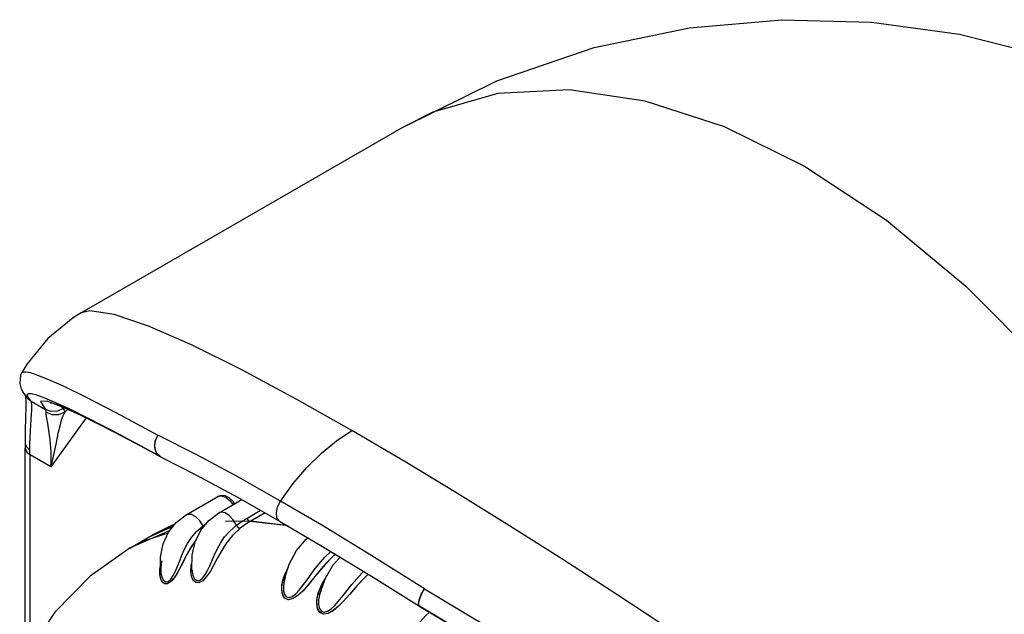
# Model space of a CAD drawing. Units: inches. Extents: x 0.4 to 16.6, y 0.6 to 10.4.
# Drawn here: x 12 to 12.6, y 9 to 9.3 of the extents above; entities that cross this region are included whole.
import ezdxf

# ---------------------------------------------------------------- set-up
doc = ezdxf.new("R2010")
doc.units = ezdxf.units.IN
doc.header["$LTSCALE"] = 0.935
doc.header["$MEASUREMENT"] = 0
doc.layers.get('0').update_dxf_attribs({"linetype": 'CONTINUOUS'})
doc.layers.add('AXIS', color=7, linetype='CONTINUOUS')

msp = doc.modelspace()

# ---------------------------------------------------------------- linework, layer by layer
at = {"color": 7, "linetype": 'CONTINUOUS'}
for p, q in [((12.01561, 9.14625), (12.01559, 9.14624)), ((11.97923, 9.10965), (11.97924, 9.10966)), ((11.98271, 9.09406), (11.98272, 9.09405)), ((11.98136, 8.93627), (11.98136, 9.06345)), ((12.05449, 9.06336), (12.06411, 9.05813)), ((12.06437, 9.058), (12.06436, 9.058)), ((12.08609, 9.00764), (12.08503, 9.00636)), ((12.08616, 9.00779), (12.08543, 9.0069)), ((12.17113, 8.99848), (12.16896, 8.99662)), ((12.17106, 8.99853), (12.16985, 8.99745)), ((12.06396, 8.98398), (12.06359, 8.98696)), ((12.0642, 8.9832), (12.06363, 8.98605)), ((12.06492, 8.98174), (12.06396, 8.98398)), ((12.06535, 8.98121), (12.0642, 8.9832)), ((12.13818, 8.97843), (12.13896, 8.98277)), ((12.15966, 8.97033), (12.16058, 8.97477)), ((12.22263, 8.9666), (12.22239, 8.96675))]:
    msp.add_line(p, q, dxfattribs=at)
at = {"color": 9, "linetype": 'CONTINUOUS'}
for p, q in [((11.98272, 9.09405), (11.9849, 9.09224)), ((11.99201, 9.09467), (11.99841, 9.09202)), ((11.9849, 9.09224), (11.99372, 9.08715)), ((12.00335, 9.08894), (12.00449, 9.08759)), ((12.02016, 9.08128), (12.00477, 9.08848)), ((12.01857, 9.08199), (11.99705, 9.05204)), ((12.00545, 9.08548), (12.00739, 9.08722)), ((12.03997, 9.07113), (12.02016, 9.08128)), ((12.03871, 9.07191), (12.0636, 9.05843)), ((12.0636, 9.05843), (12.03997, 9.07113)), ((11.98228, 9.06395), (11.98422, 9.06228)), ((11.98424, 8.94052), (11.98424, 9.05943)), ((11.99705, 9.05204), (11.98424, 9.05943)), ((12.06396, 9.05822), (12.06166, 9.06052)), ((12.06178, 9.0602), (12.0636, 9.05843)), ((12.064, 9.05819), (12.0636, 9.05843)), ((12.06436, 9.058), (12.06396, 9.05822)), ((12.09911, 9.03378), (12.09912, 9.03378)), ((12.07969, 9.02256), (12.07967, 9.02255)), ((12.08046, 9.02288), (12.07969, 9.02256)), ((12.09962, 9.02373), (12.09961, 9.02372)), ((12.11679, 9.02047), (12.12529, 9.02538)), ((12.12801, 9.02384), (12.11894, 9.0186)), ((12.05848, 9.00977), (12.07183, 9.0157)), ((12.06411, 9.01284), (12.07156, 9.01536)), ((12.09013, 9.01593), (12.09217, 9.0174)), ((12.09013, 9.01593), (12.09056, 9.01542)), ((12.14052, 9.01606), (12.11894, 9.0186)), ((12.14226, 9.01564), (12.14052, 9.01606)), ((12.14183, 9.0159), (12.14094, 9.01611)), ((12.06898, 9.01265), (12.04557, 9.00232)), ((12.05846, 9.00976), (12.05848, 9.00977)), ((12.05857, 9.00982), (12.05863, 9.00986)), ((12.05863, 9.00986), (12.05864, 9.00987)), ((12.05864, 9.00987), (12.06411, 9.01284)), ((12.06946, 9.01273), (12.06898, 9.01265)), ((12.08064, 9.00509), (12.08308, 9.0088)), ((12.04557, 9.00232), (12.04556, 9.00232)), ((12.0458, 9.00246), (12.04573, 9.00242)), ((12.16452, 8.99681), (12.16833, 9.00019)), ((12.06427, 8.98737), (12.06443, 8.98617)), ((12.06443, 8.98617), (12.06443, 8.98615)), ((12.06443, 8.98615), (12.0648, 8.98462)), ((12.08299, 8.98483), (12.08256, 8.98792)), ((12.08335, 8.98869), (12.08342, 8.98785)), ((12.08342, 8.98785), (12.08343, 8.98782)), ((12.08343, 8.98782), (12.08383, 8.98574)), ((12.0648, 8.98462), (12.06569, 8.98277)), ((12.13968, 8.98203), (12.13945, 8.98084)), ((12.13945, 8.98084), (12.13945, 8.98083)), ((12.1403, 8.98418), (12.13968, 8.98203)), ((12.16224, 8.97651), (12.16133, 8.97369)), ((12.16133, 8.97369), (12.16133, 8.97368)), ((12.22239, 8.96675), (12.22181, 8.96807)), ((12.22205, 8.96768), (12.22213, 8.96945)), ((12.22254, 8.96666), (12.22205, 8.96768)), ((12.22262, 8.96661), (12.22254, 8.96666))]:
    msp.add_line(p, q, dxfattribs=at)
at = {"color": 6, "linetype": 'CONTINUOUS'}
for p, q in [((12.07969, 9.02256), (12.09911, 9.03378)), ((12.09962, 9.02373), (12.11378, 9.0319)), ((12.0723, 9.01628), (12.05848, 9.00977)), ((12.0458, 9.00246), (12.05864, 9.00987)), ((12.08533, 9.00606), (12.0888, 9.01325)), ((12.08345, 8.99796), (12.08533, 9.00606)), ((12.04556, 9.00232), (12.02111, 8.98507)), ((12.04556, 9.00232), (12.04573, 9.00242)), ((12.04573, 9.00242), (12.04557, 9.00231)), ((12.08328, 8.98936), (12.08345, 8.99796)), ((12.06412, 8.98821), (12.06396, 8.99678)), ((12.13989, 8.98315), (12.14278, 8.99237)), ((12.16493, 8.9838), (12.16968, 8.99192)), ((12.16968, 8.99192), (12.17393, 8.99678)), ((12.06443, 8.98615), (12.06412, 8.98821)), ((12.08343, 8.98782), (12.08328, 8.98936)), ((12.08343, 8.98785), (12.08342, 8.98785)), ((12.02111, 8.98507), (11.99949, 8.96298)), ((12.13945, 8.98084), (12.13989, 8.98315)), ((12.16164, 8.97487), (12.16493, 8.9838)), ((12.16133, 8.97369), (12.16164, 8.97487)), ((11.99949, 8.96298), (11.98125, 8.93611))]:
    msp.add_line(p, q, dxfattribs=at)
at = {"color": 9, "linetype": 'CONTINUOUS'}
for points in [[(12.45849, 9.23551), (12.40897, 9.26002), (12.36045, 9.27584), (12.31393, 9.28266), (12.27036, 9.28034), (12.23061, 9.26893), (12.21243, 9.25989)], [(12.45849, 9.23551), (12.50802, 9.20283), (12.55653, 9.16263), (12.60305, 9.11574), (12.64663, 9.06311), (12.68638, 9.0058), (12.72148, 8.94499), (12.75124, 8.88192), (12.77503, 8.81786), (12.79238, 8.75413), (12.80294, 8.69202), (12.80648, 8.63279)], [(12.18115, 9.07419), (12.14743, 9.09327), (12.11379, 9.11131), (12.08294, 9.12661), (12.05662, 9.13811), (12.03565, 9.14527), (12.02093, 9.14751), (12.01561, 9.14625)], [(11.97924, 9.10966), (11.97995, 9.11014), (11.98159, 9.1102), (11.98444, 9.10962), (11.9889, 9.10816), (11.99547, 9.10552), (12.00488, 9.10127), (12.0182, 9.09477), (12.03681, 9.08516), (12.06233, 9.07142)], [(11.98262, 9.09559), (11.98265, 9.09636), (11.98334, 9.09681)], [(11.9849, 9.09224), (11.98386, 9.09347), (11.98307, 9.09461), (11.98262, 9.09559)], [(11.98334, 9.09681), (11.98491, 9.0968), (11.98768, 9.09617), (11.99201, 9.09467)], [(11.98422, 9.06228), (11.98422, 9.06598), (11.98431, 9.06994), (11.98449, 9.07393), (11.98471, 9.07772), (11.98495, 9.08116), (11.98516, 9.08415), (11.9853, 9.08662), (11.98537, 9.08856), (11.98534, 9.09013), (11.9852, 9.0914), (11.9849, 9.09224)], [(12.00477, 9.08848), (11.99459, 9.09224), (11.99057, 9.092), (11.99372, 9.08715)], [(12.00449, 9.08759), (12.00104, 9.08602), (11.99727, 9.08586), (11.99372, 9.08715)], [(11.99841, 9.09202), (12.00759, 9.08779), (12.02057, 9.08136), (12.03871, 9.07191)], [(12.00449, 9.08759), (12.00513, 9.0867), (12.00545, 9.08548)], [(11.99372, 9.08715), (11.994, 9.08643), (11.99399, 9.0854)], [(12.00545, 9.08548), (12.00175, 9.08385), (11.9977, 9.08382), (11.99399, 9.0854)], [(11.99399, 9.0854), (11.99401, 9.08402), (11.99431, 9.0818), (11.99486, 9.07859), (11.99556, 9.07421), (11.99631, 9.06844), (11.9969, 9.0611), (11.99705, 9.05204)], [(12.00545, 9.08548), (12.00439, 9.08329), (12.00338, 9.08046), (12.00239, 9.07689), (12.00136, 9.07243), (12.00021, 9.06691), (11.99882, 9.06016), (11.99705, 9.05204)], [(12.06234, 9.07141), (12.06097, 9.06857), (12.06039, 9.06555), (12.06067, 9.06267), (12.06178, 9.0602)], [(12.06166, 9.06052), (12.06054, 9.06387), (12.06078, 9.06771), (12.06234, 9.07141)], [(12.13749, 9.03102), (12.11171, 9.04562), (12.08634, 9.05928), (12.06233, 9.07142)], [(12.13749, 9.03102), (12.14522, 9.04176), (12.15362, 9.05162), (12.16251, 9.06041), (12.17175, 9.06798), (12.18115, 9.07418)], [(12.80648, 8.63279), (12.75892, 8.67275), (12.70779, 8.7137), (12.65617, 8.75354), (12.60683, 8.79052), (12.5606, 8.82432), (12.51758, 8.85512), (12.47782, 8.88306), (12.44126, 8.90829), (12.40766, 8.93112), (12.37603, 8.95226), (12.34372, 8.97353), (12.30943, 8.99569), (12.27588, 9.01694), (12.24477, 9.03624), (12.21408, 9.05482), (12.18115, 9.07419)], [(11.98134, 9.06645), (11.98138, 9.06593), (11.98228, 9.06395)], [(11.98136, 9.06345), (11.9814, 9.06291), (11.98229, 9.06103), (11.98424, 9.05943)], [(11.98424, 9.05943), (11.98423, 9.06087), (11.98422, 9.06228)], [(12.09912, 9.03378), (12.10097, 9.03425), (12.10381, 9.03346), (12.10672, 9.03121), (12.10845, 9.02882)], [(12.13691, 9.01879), (12.13528, 9.02084), (12.13491, 9.02386), (12.13569, 9.02745), (12.13749, 9.03102)], [(12.22547, 8.97723), (12.19173, 8.99848), (12.16264, 9.01621), (12.13749, 9.03102)], [(12.09013, 9.01593), (12.08811, 9.01904), (12.08569, 9.02138), (12.08298, 9.0228), (12.08046, 9.02288)], [(12.11046, 9.01626), (12.1086, 9.01949), (12.10627, 9.02204), (12.10355, 9.02374), (12.10094, 9.02416), (12.09962, 9.02373)], [(12.08308, 9.0088), (12.08614, 9.01241), (12.09013, 9.01593)], [(12.09708, 8.99807), (12.09879, 9.00169), (12.10076, 9.0053), (12.10328, 9.00907), (12.10642, 9.01272), (12.11046, 9.01626)], [(12.14094, 9.01611), (12.11934, 9.01868), (12.10389, 9.01851)], [(12.11046, 9.01626), (12.11253, 9.01776), (12.11464, 9.01917), (12.11679, 9.02047)], [(12.11046, 9.01626), (12.11115, 9.01536), (12.11201, 9.0147), (12.11287, 9.01443)], [(12.11894, 9.0186), (12.11688, 9.01733), (12.11486, 9.01595), (12.11287, 9.01443)], [(12.11679, 9.02047), (12.11739, 9.01954), (12.11815, 9.01887), (12.11894, 9.0186)], [(12.06863, 9.01145), (12.05318, 9.00637), (12.0458, 9.00246)], [(12.11287, 9.01443), (12.10815, 9.01002), (12.10448, 9.00546), (12.10147, 9.00074), (12.09901, 8.99628), (12.09677, 8.99208), (12.09455, 8.98819), (12.09225, 8.9848), (12.08985, 8.98226), (12.08759, 8.98102), (12.08563, 8.98113), (12.08403, 8.98248), (12.08299, 8.98483)], [(12.06569, 8.98277), (12.06716, 8.98165), (12.06877, 8.98189), (12.07039, 8.9833), (12.07187, 8.98551), (12.07319, 8.98814), (12.07451, 8.99126), (12.07579, 8.99451), (12.07718, 8.99796), (12.07877, 9.00153), (12.08064, 9.00509)], [(12.08383, 8.98574), (12.0847, 8.98369), (12.08619, 8.98234), (12.08789, 8.98235), (12.08963, 8.98359), (12.09124, 8.98569), (12.09269, 8.98824), (12.09415, 8.99133), (12.09708, 8.99807)], [(12.06488, 8.9944), (12.06476, 8.99401), (12.06426, 8.99047), (12.06427, 8.98737)], [(12.08256, 8.98792), (12.08281, 8.99168), (12.08337, 8.994)], [(12.14895, 8.97657), (12.15366, 8.98283), (12.15866, 8.98981), (12.16452, 8.99681)], [(12.17068, 8.96721), (12.17571, 8.97322), (12.18101, 8.98006), (12.1871, 8.98698), (12.18831, 8.98803)], [(12.13945, 8.98083), (12.13922, 8.97896), (12.13927, 8.9761), (12.13988, 8.97385), (12.14108, 8.97235), (12.14271, 8.97195), (12.14463, 8.97262), (12.14678, 8.97426), (12.14895, 8.97657)], [(12.16133, 8.97368), (12.16079, 8.97069), (12.16074, 8.96774), (12.16127, 8.96537), (12.16245, 8.9637), (12.16411, 8.96312), (12.1661, 8.9636), (12.16838, 8.96507), (12.17068, 8.96721)], [(12.22181, 8.96807), (12.22219, 8.97055), (12.22348, 8.97378), (12.22546, 8.97723)], [(12.22213, 8.96945), (12.22278, 8.97181), (12.22393, 8.9745), (12.22546, 8.97723)], [(12.22547, 8.97723), (12.2683, 8.95153), (12.30728, 8.92791), (12.34204, 8.90668), (12.37298, 8.88764), (12.40066, 8.87051), (12.42557, 8.85501), (12.44795, 8.84102), (12.46805, 8.82841), (12.48609, 8.81705), (12.50229, 8.80681), (12.51688, 8.79756), (12.53007, 8.78918), (12.54207, 8.78153)], [(12.22254, 8.96666), (12.26439, 8.94163), (12.30251, 8.91862), (12.33656, 8.89791), (12.36691, 8.87933), (12.39409, 8.8626), (12.41857, 8.84746), (12.4406, 8.83379), (12.46039, 8.82145), (12.47817, 8.81034), (12.49414, 8.80032), (12.50854, 8.79127), (12.52156, 8.78306)], [(12.52459, 8.78066), (12.46723, 8.81681), (12.41196, 8.85128), (12.35958, 8.88363), (12.31047, 8.91367), (12.2648, 8.94133), (12.22254, 8.96666)]]:
    msp.add_lwpolyline(points, dxfattribs=at)
at = {"color": 7, "linetype": 'CONTINUOUS'}
for points in [[(12.01558, 9.14624), (12.01059, 9.14315), (11.99511, 9.13051), (11.98251, 9.11501), (11.97923, 9.10965)], [(11.97924, 9.10966), (11.97847, 9.10799), (11.97793, 9.10302), (11.97886, 9.09966), (11.9801, 9.09739), (11.98146, 9.09552), (11.98272, 9.09405)], [(11.98151, 9.09545), (11.98156, 9.09516), (11.98169, 9.09249)], [(11.98169, 9.09249), (11.98168, 9.08823), (11.98153, 9.08225), (11.98135, 9.07428), (11.98134, 9.06646)], [(11.99665, 9.09124), (11.99668, 9.09124), (11.99749, 9.09105), (11.99925, 9.0905), (12.00184, 9.08955), (12.00524, 9.08816), (12.00949, 9.08629), (12.0146, 9.08392), (12.02063, 9.081), (12.0276, 9.07751), (12.03556, 9.07342), (12.04452, 9.0687), (12.05449, 9.06336)], [(11.98134, 9.06646), (11.98134, 9.06611), (11.98136, 9.06345)], [(12.06411, 9.05813), (12.06424, 9.05806), (12.06436, 9.058)], [(12.06437, 9.058), (12.08615, 9.0469), (12.11158, 9.03315), (12.13691, 9.01879)], [(12.13691, 9.01879), (12.16318, 9.00332), (12.19314, 8.98508), (12.22239, 8.96675)], [(12.08543, 9.0069), (12.08232, 9.00224), (12.0798, 8.99766), (12.07762, 8.99332), (12.07553, 8.98922)], [(12.08503, 9.00636), (12.08237, 9.00233), (12.08016, 8.99836), (12.0782, 8.99448), (12.07633, 8.99074)], [(12.16985, 8.99745), (12.16545, 8.99306), (12.16131, 8.9883), (12.15771, 8.98384), (12.15438, 8.97975), (12.15123, 8.97619)], [(12.06359, 8.98696), (12.06387, 8.9905), (12.06406, 8.9913)], [(12.16896, 8.99662), (12.16467, 8.99221), (12.16092, 8.98782), (12.15752, 8.98361), (12.15431, 8.97967), (12.15118, 8.97615)], [(12.06363, 8.98605), (12.06374, 8.98962), (12.06407, 8.99116)], [(12.07633, 8.99074), (12.07444, 8.98722), (12.07246, 8.98413), (12.0704, 8.98177), (12.0683, 8.98045), (12.0664, 8.98048), (12.06492, 8.98174)], [(12.07553, 8.98922), (12.07341, 8.98553), (12.07116, 8.98252), (12.06896, 8.98073), (12.06699, 8.98032), (12.06535, 8.98121)], [(12.13836, 8.98001), (12.13938, 8.98414), (12.14123, 8.98854), (12.14199, 8.98984)], [(12.13896, 8.98277), (12.1407, 8.98744), (12.14195, 8.98971)], [(12.19114, 8.9863), (12.18707, 8.98227), (12.18317, 8.97794), (12.17961, 8.97381), (12.17623, 8.96999), (12.17292, 8.96663)], [(12.19117, 8.98628), (12.18786, 8.9831), (12.18357, 8.97839), (12.17979, 8.97401), (12.17628, 8.97005), (12.17294, 8.96665)], [(12.15123, 8.97619), (12.14812, 8.97328), (12.14511, 8.97133), (12.14239, 8.97068), (12.14023, 8.97146), (12.13879, 8.97349), (12.13817, 8.97645), (12.13836, 8.98001)], [(12.15989, 8.97198), (12.16106, 8.97616), (12.16306, 8.98058), (12.16475, 8.98331)], [(12.16058, 8.97477), (12.16249, 8.97948), (12.16478, 8.98339)], [(12.15118, 8.97615), (12.14813, 8.97329), (12.14515, 8.97135), (12.14221, 8.97069), (12.13977, 8.97188), (12.13842, 8.97468), (12.13818, 8.97843)], [(12.17294, 8.96665), (12.16966, 8.96395), (12.1665, 8.96226), (12.16368, 8.96189), (12.1615, 8.96293), (12.16011, 8.96518), (12.15958, 8.96832), (12.15989, 8.97198)], [(12.17292, 8.96663), (12.1697, 8.96398), (12.16657, 8.96228), (12.16353, 8.96191), (12.16107, 8.96339), (12.15978, 8.96642), (12.15966, 8.97033)], [(12.22262, 8.96661), (12.26405, 8.94178), (12.3111, 8.91329), (12.36129, 8.88257), (12.41427, 8.84984), (12.46956, 8.81534), (12.52444, 8.78075)]]:
    msp.add_lwpolyline(points, dxfattribs=at)
at = {"color": 6, "linetype": 'CONTINUOUS'}
for points in [[(12.10941, 9.02938), (12.10843, 9.03081), (12.10613, 9.03292), (12.10358, 9.03419), (12.10117, 9.03444), (12.09912, 9.03378)], [(12.06396, 8.99678), (12.06559, 9.00485), (12.0689, 9.01202), (12.07367, 9.018), (12.07967, 9.02255)], [(12.0888, 9.01325), (12.09364, 9.01921), (12.09961, 9.02372)], [(12.0726, 9.01666), (12.07083, 9.01601), (12.05864, 9.00987)], [(12.14278, 8.99237), (12.14728, 9.00075), (12.15316, 9.00777), (12.15424, 9.00859)], [(12.22056, 8.95472), (12.22625, 8.96102), (12.22854, 8.96306)]]:
    msp.add_lwpolyline(points, dxfattribs=at)
at = {"layer": 'AXIS', "color": 7, "linetype": 'CONTINUOUS'}
msp.add_line((12.21243, 9.25989), (12.01601, 9.14648), dxfattribs=at)
msp.add_lwpolyline([(12.21243, 9.25989), (12.26971, 9.28817), (12.32924, 9.30854), (12.38771, 9.3207), (12.44404, 9.32561), (12.49902, 9.32415), (12.55266, 9.31672), (12.60595, 9.30321), (12.65723, 9.2839), (12.70774, 9.25803), (12.75862, 9.22371), (12.80142, 9.18666), (12.84503, 9.13829), (12.87883, 9.08963), (12.90943, 9.03079), (12.93179, 8.96852), (12.94569, 8.90315), (12.95062, 8.83369)], dxfattribs=at)

doc.saveas('drawing.dxf')
